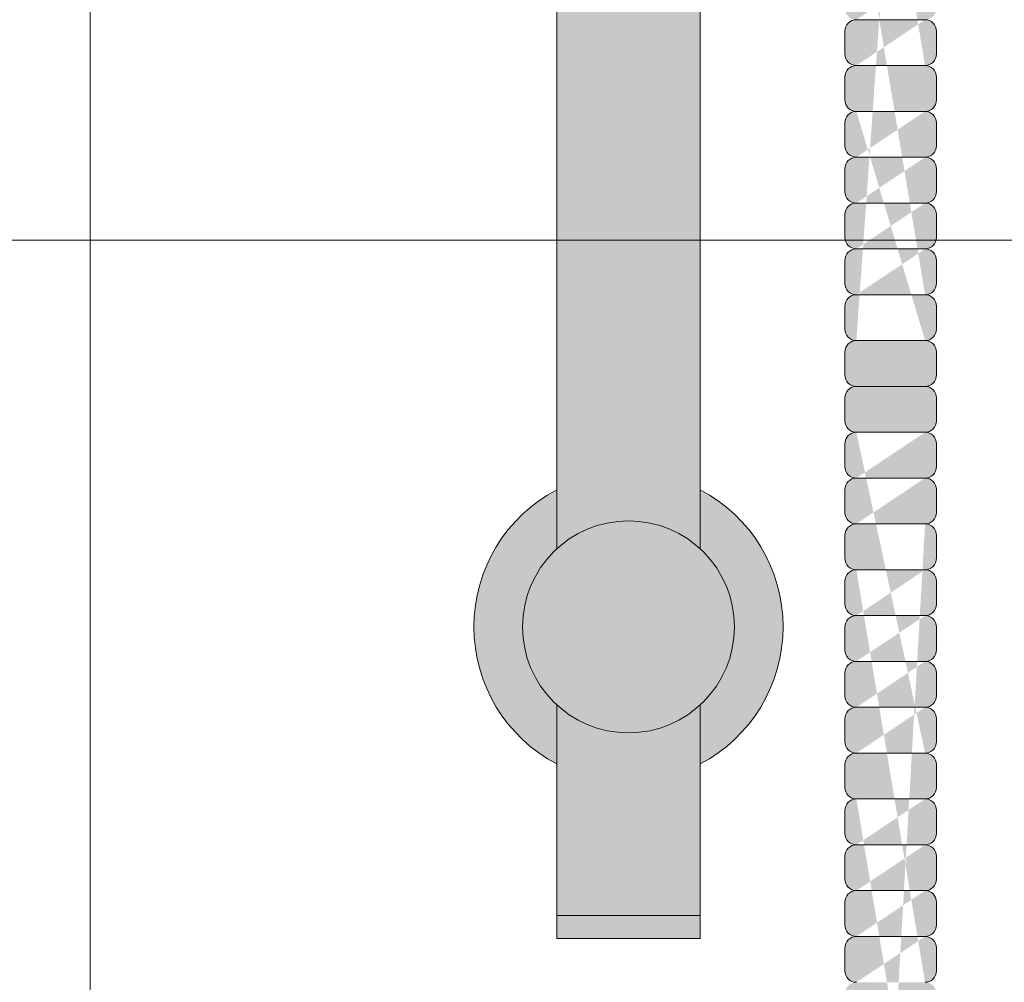
# Model space of a CAD drawing. Units: inches. Extents: x 2 to 891, y -14 to 444.
# Drawn here: x 335 to 341, y 237 to 242 of the extents above; entities that cross this region are included whole.
import ezdxf

# ---------------------------------------------------------------- set-up
doc = ezdxf.new("R2010")
doc.units = ezdxf.units.IN
doc.header["$LTSCALE"] = 0.375
doc.header["$MEASUREMENT"] = 0
doc.header["$PDMODE"] = 35
doc.header["$PDSIZE"] = -1.5
doc.layers.get('0').update_dxf_attribs({"lineweight": 13})
doc.layers.get('Defpoints').update_dxf_attribs({"lineweight": 13})
for name, color, linetype, lineweight in [('FACTORY INSTALL', 7, 'Continuous', 13), ('FILL1', 254, 'Continuous', 13), ('OBJECT', 7, 'Continuous', 13)]:
    doc.layers.add(name, color=color, linetype=linetype, lineweight=lineweight)

# ---------------------------------------------------------------- blocks, each defined once
blk = doc.blocks.new('A$C5845552B')
for p, q in [((39.68749836694207, 102.3229130665618), (39.68749836694201, 16.07291306656168)), ((12.43749836694235, 61.18116682771216), (66.93749836694167, 61.18116682771216))]:
    blk.add_line(p, q)
blk = doc.blocks.new('ASYM1001 2016 front')
at = {"layer": 'FILL1'}
h = blk.add_hatch(color=256, dxfattribs=at)
edge = h.paths.add_edge_path()
edge.add_arc((2.775557561562891e-17, 69.125), 0.578125, 227.4933576972941, 312.5066423027058, ccw=False)
edge.add_line((-0.390625, 68.69880682196919), (-0.390625, 58.05700806750172))
edge.add_arc((-2.001177001886845e-13, 58.73457199420466), 0.7821002272048914, 240.0359547234483, 299.9640452765857)
edge.add_line((0.3906250000000003, 58.05700806750195), (0.3906250000000002, 63.72502922872707))
edge.add_arc((-1.715151142973124, 62.2813905324964), 2.553112972347555, 34.43302805394451, 46.59661563726161)
edge.add_ellipse((1.430999999999813, 64.74888759047502), major_axis=(-1.760306742995226, 0), ratio=0.5683951596163439, start_angle=0, end_angle=37.75141696915102, ccw=False)
edge.add_ellipse((1.430999999999813, 64.74888759047502), major_axis=(-1.760306742995226, 0), ratio=0.5683951596163439, start_angle=142.2485830309569, end_angle=360, ccw=False)
edge.add_arc((1.431000000000267, 64.4630714562669), 1.783359383862079, 17.7618268478817, 125.6885793338208)
edge.add_line((0.3906250000000016, 65.91151563930724), (0.3906249999999993, 68.69880682196919))
h.paths.add_polyline_path([(0.3906249999999999, 69.87288112148589), (0.3906249999999999, 69.55119317803081, -0.210247121460914), (0.578125, 69.125, -0.2102471214609144), (0.3906249999999993, 68.69880682196919), (0.3906249999999996, 68.37711887851411, 0.6058783768999662)])
h.paths.add_polyline_path([(-0.578125, 69.125, 1), (0.578125, 69.125, 1)])
h.paths.add_polyline_path([(-0.390625, 69.55119317803081), (-0.390625, 69.87288112148589, 0.6058783768999656), (-0.390625, 68.37711887851411), (-0.390625, 68.69880682196919, -0.210247121460914), (-0.578125, 69.125, -0.2102471214609141)])
h.paths.add_polyline_path([(0.390625, 70.69999999999999), (-0.390625, 70.69999999999999), (-0.390625, 69.55119317803081, -0.3889454642411316), (0.3906249999999999, 69.55119317803081)])
h.paths.add_polyline_path([(0.390625, 70.82499999999999), (-0.390625, 70.82499999999999), (-0.390625, 70.69999999999999), (0.390625, 70.69999999999999)])
h.paths.add_polyline_path([(0.3906250000000002, 56.76799193249826, 0.2676129292853061), (-0.390625, 56.76799193249849), (-0.390625, 43.42619317803081, -0.3889454642411316), (0.390625, 43.42619317803081)])
h.paths.add_polyline_path([(0.8299999999999662, 58.0625000000001), (0.3999999999996326, 58.06250000000011, -0.2750705825009784), (-0.4000000000000377, 58.06250000000011), (-0.7200000000000344, 58.06250000000011), (-0.7200000000000344, 56.7625000000001), (-0.4000000000000306, 56.7625000000001, -0.2750705825009725), (0.3999999999996255, 56.7625000000001), (0.8299999999999663, 56.76250000000011)])
edge = h.paths.add_edge_path()
edge.add_line((-0.7200000000000345, 58.06250000000011), (-1.03222046550097, 58.06250000000011))
edge.add_line((-1.03222046550097, 58.06250000000011), (-1.03222046550097, 57.48372955097246))
edge.add_ellipse((-1.173110148267, 57.48372955097244), major_axis=(-0.14088968276603, 0), ratio=0.5815336899509564, start_angle=0, end_angle=180, ccw=False)
edge.add_line((-1.31399983103303, 57.48372955097244), (-1.31399983103303, 58.06250000000008))
edge.add_line((-1.31399983103303, 58.06250000000008), (-1.600000000000033, 58.06250000000009))
edge.add_line((-1.600000000000033, 58.06250000000009), (-1.600000000000034, 56.7625000000001))
edge.add_line((-1.600000000000034, 56.7625000000001), (-0.7200000000000345, 56.76250000000012))
edge.add_line((-0.7200000000000345, 56.76250000000012), (-0.7200000000000345, 58.06250000000011))
edge = h.paths.add_edge_path()
edge.add_ellipse((-1.173110148267, 58.20733312203292), major_axis=(-0.14088968276603, 0), ratio=0.5815336899509564, start_angle=0, end_angle=180, ccw=False)
edge.add_line((-1.31399983103303, 58.20733312203292), (-1.31399983103303, 57.48372955097245))
edge.add_ellipse((-1.173110148267, 57.48372955097244), major_axis=(-0.14088968276603, 0), ratio=0.5815336899509564, start_angle=0, end_angle=180)
edge.add_line((-1.03222046550097, 57.48372955097245), (-1.03222046550097, 58.20733312203292))
h.paths.add_polyline_path([(1.999999999999968, 58.06250000000011), (0.8299999999999663, 58.06250000000011), (0.8299999999999663, 56.7625000000001), (1.999999999999968, 56.7625000000001)])
h.paths.add_polyline_path([(1.74350000000004, 56.76250000000012), (1.11850000000004, 56.76250000000011), (1.11850000000004, 56.18750000000012), (1.74350000000004, 56.18750000000006)])
edge = h.paths.add_edge_path()
edge.add_ellipse((-1.173110148267, 58.20733312203292), major_axis=(-0.14088968276603, 0), ratio=0.5815336899509564, start_angle=0, end_angle=180)
edge.add_ellipse((-1.173110148267, 58.20733312203292), major_axis=(-0.14088968276603, 0), ratio=0.5815336899509564, start_angle=180, end_angle=360)
h.paths.add_polyline_path([(0.578125, 43, 1), (-0.578125, 43, 1)])
h.paths.add_polyline_path([(-0.390625, 43.42619317803081), (-0.390625, 43.7478811214859, 0.6058783768999667), (-0.390625, 42.2521188785141), (-0.390625, 42.57380682196919, -0.2102471214609137), (-0.578125, 43, -0.2102471214609137)])
h.paths.add_polyline_path([(0.390625, 43.7478811214859), (0.390625, 43.42619317803081, -0.2102471214609137), (0.578125, 43, -0.2102471214609137), (0.390625, 42.57380682196919), (0.390625, 42.2521188785141, 0.6058783768999667)])
edge = h.paths.add_edge_path()
edge.add_line((-0.390625, 41.3), (0.390625, 41.3))
edge.add_line((0.390625, 41.3), (0.390625, 42.57380682196919))
edge.add_arc((0, 43), 0.5781249999999999, 227.4933576972936, 312.5066423027064, ccw=False)
edge.add_line((-0.390625, 42.57380682196919), (-0.390625, 41.3))
h = blk.add_hatch(color=256, dxfattribs=at)
edge = h.paths.add_edge_path()
edge.add_line((1.680999999999813, 44.3739800000065), (1.680999999999813, 44.49898000000655))
edge.add_arc((1.618499999999813, 44.49898000000655), 0.0625, 0, 90)
edge.add_arc((1.618499999999813, 44.62398000000661), 0.0625, 270, 360)
edge.add_line((1.680999999999813, 44.62398000000661), (1.680999999999813, 44.74898000000667))
edge.add_arc((1.618499999999813, 44.74898000000667), 0.0625, 0, 90)
edge.add_arc((1.618499999999813, 44.87398000000672), 0.0625, 270, 360)
edge.add_line((1.680999999999813, 44.87398000000672), (1.680999999999813, 44.99898000000678))
edge.add_arc((1.618499999999813, 44.99898000000678), 0.0625, 0, 90)
edge.add_arc((1.618499999999813, 45.12398000000684), 0.0625, 270, 360)
edge.add_line((1.680999999999813, 45.12398000000684), (1.680999999999813, 45.2489800000069))
edge.add_arc((1.618499999999813, 45.2489800000069), 0.0625, 0, 90)
edge.add_arc((1.618499999999813, 45.37398000000695), 0.0625, 270, 360)
edge.add_line((1.680999999999813, 45.37398000000695), (1.680999999999813, 45.49898000000701))
edge.add_arc((1.618499999999813, 45.49898000000701), 0.0625, 0, 90)
edge.add_arc((1.618499999999813, 45.62398000000707), 0.0625, 270, 360)
edge.add_line((1.680999999999813, 45.62398000000707), (1.680999999999813, 45.74898000000712))
edge.add_arc((1.618499999999813, 45.74898000000712), 0.0625, 0, 90)
edge.add_arc((1.618499999999813, 45.87398000000718), 0.0625, 270, 360)
edge.add_line((1.680999999999813, 45.87398000000718), (1.680999999999813, 45.99898000000724))
edge.add_arc((1.618499999999813, 45.99898000000724), 0.0625, 0, 90)
edge.add_arc((1.618499999999813, 46.12398000000729), 0.0625, 270, 360)
edge.add_line((1.680999999999813, 46.12398000000729), (1.680999999999813, 46.24898000000735))
edge.add_arc((1.618499999999813, 46.24898000000735), 0.0625, 0, 90)
edge.add_arc((1.618499999999813, 46.37398000000741), 0.0625, 270, 360)
edge.add_line((1.680999999999813, 46.37398000000741), (1.680999999999813, 46.49898000000746))
edge.add_arc((1.618499999999813, 46.49898000000746), 0.0625, 0, 90)
edge.add_arc((1.618499999999813, 46.62398000000752), 0.0625, 270, 360)
edge.add_line((1.680999999999813, 46.62398000000752), (1.680999999999813, 46.74898000000758))
edge.add_arc((1.618499999999813, 46.74898000000758), 0.0625, 0, 90)
edge.add_arc((1.618499999999813, 46.87398000000763), 0.0625, 270, 360)
edge.add_line((1.680999999999813, 46.87398000000763), (1.680999999999813, 46.99898000000769))
edge.add_arc((1.618499999999813, 46.99898000000769), 0.0625, 0, 90)
edge.add_arc((1.618499999999813, 47.12398000000775), 0.0625, 270, 360)
edge.add_line((1.680999999999813, 47.12398000000775), (1.680999999999813, 47.2489800000078))
edge.add_arc((1.618499999999813, 47.2489800000078), 0.0625, 0, 90)
edge.add_arc((1.618499999999813, 47.37398000000786), 0.0625, 270, 360)
edge.add_line((1.680999999999813, 47.37398000000786), (1.680999999999813, 47.49898000000792))
edge.add_arc((1.618499999999813, 47.49898000000792), 0.0625, 0, 90)
edge.add_arc((1.618499999999813, 47.62398000000798), 0.0625, 270, 360)
edge.add_line((1.680999999999813, 47.62398000000798), (1.680999999999813, 47.74898000000803))
edge.add_arc((1.618499999999813, 47.74898000000803), 0.0625, 0, 90)
edge.add_arc((1.618499999999813, 47.87398000000809), 0.0625, 270, 360)
edge.add_line((1.680999999999813, 47.87398000000809), (1.680999999999813, 47.99898000000815))
edge.add_arc((1.618499999999813, 47.99898000000815), 0.0625, 0, 90)
edge.add_arc((1.618499999999813, 48.1239800000082), 0.0625, 270, 360)
edge.add_line((1.680999999999813, 48.1239800000082), (1.680999999999813, 48.24898000000826))
edge.add_arc((1.618499999999813, 48.24898000000826), 0.0625, 0, 90)
edge.add_arc((1.618499999999813, 48.37398000000832), 0.0625, 270, 360)
edge.add_line((1.680999999999813, 48.37398000000832), (1.680999999999813, 48.49898000000837))
edge.add_arc((1.618499999999813, 48.49898000000837), 0.0625, 0, 90)
edge.add_arc((1.618499999999813, 48.62398000000843), 0.0625, 270, 360)
edge.add_line((1.680999999999813, 48.62398000000843), (1.680999999999813, 48.74898000000849))
edge.add_arc((1.618499999999813, 48.74898000000849), 0.0625, 0, 90)
edge.add_arc((1.618499999999813, 48.87398000000854), 0.0625, 270, 360)
edge.add_line((1.680999999999813, 48.87398000000854), (1.680999999999813, 48.9989800000086))
edge.add_arc((1.618499999999813, 48.9989800000086), 0.0625, 0, 90)
edge.add_arc((1.618499999999813, 49.12398000000866), 0.0625, 270, 360)
edge.add_line((1.680999999999813, 49.12398000000866), (1.680999999999813, 49.24898000000871))
edge.add_arc((1.618499999999813, 49.24898000000871), 0.0625, 0, 90)
edge.add_arc((1.618499999999813, 49.37398000000877), 0.0625, 270, 360)
edge.add_line((1.680999999999813, 49.37398000000877), (1.680999999999813, 49.49898000000883))
edge.add_arc((1.618499999999813, 49.49898000000883), 0.0625, 0, 90)
edge.add_arc((1.618499999999813, 49.62398000000888), 0.0625, 270, 360)
edge.add_line((1.680999999999813, 49.62398000000888), (1.680999999999813, 49.74898000000894))
edge.add_arc((1.618499999999813, 49.74898000000894), 0.0625, 0, 90)
edge.add_arc((1.618499999999813, 49.873980000009), 0.0625, 270, 360)
edge.add_line((1.680999999999813, 49.873980000009), (1.680999999999813, 49.99898000000906))
edge.add_arc((1.618499999999813, 49.99898000000906), 0.0625, 0, 90)
edge.add_arc((1.618499999999813, 50.12398000000911), 0.0625, 270, 360)
edge.add_line((1.680999999999813, 50.12398000000911), (1.680999999999813, 50.24898000000917))
edge.add_arc((1.618499999999813, 50.24898000000917), 0.0625, 0, 90)
edge.add_arc((1.618499999999813, 50.37398000000923), 0.0625, 270, 360)
edge.add_line((1.680999999999813, 50.37398000000923), (1.680999999999813, 50.49898000000928))
edge.add_arc((1.618499999999813, 50.49898000000928), 0.0625, 0, 90)
edge.add_arc((1.618499999999813, 50.62398000000934), 0.0625, 270, 360)
edge.add_line((1.680999999999813, 50.62398000000934), (1.680999999999813, 50.7489800000094))
edge.add_arc((1.618499999999813, 50.7489800000094), 0.0625, 0, 90)
edge.add_arc((1.618499999999813, 50.87398000000945), 0.0625, 270, 360)
edge.add_line((1.680999999999813, 50.87398000000945), (1.680999999999813, 50.99898000000951))
edge.add_arc((1.618499999999813, 50.99898000000951), 0.0625, 0, 90)
edge.add_line((1.618499999999813, 51.06148000000951), (1.24350000000004, 51.06148000000945))
edge.add_arc((1.24350000000004, 50.99898000000945), 0.0625, 90, 180.000000000001)
edge.add_line((1.18100000000004, 50.99898000000945), (1.18100000000004, 50.87398000000945))
edge.add_arc((1.24350000000004, 50.87398000000945), 0.0625, 180.0000000000005, 270)
edge.add_arc((1.24350000000004, 50.74898000000934), 0.0625, 90, 180.000000000001)
edge.add_line((1.18100000000004, 50.74898000000934), (1.18100000000004, 50.62398000000934))
edge.add_arc((1.24350000000004, 50.62398000000934), 0.0625, 180.0000000000005, 270)
edge.add_arc((1.24350000000004, 50.49898000000923), 0.0625, 90, 180.000000000001)
edge.add_line((1.18100000000004, 50.49898000000923), (1.18100000000004, 50.37398000000923))
edge.add_arc((1.24350000000004, 50.37398000000923), 0.0625, 180.0000000000005, 270)
edge.add_arc((1.24350000000004, 50.24898000000911), 0.0625, 90, 180.000000000001)
edge.add_line((1.18100000000004, 50.24898000000911), (1.18100000000004, 50.12398000000911))
edge.add_arc((1.24350000000004, 50.12398000000911), 0.0625, 180.0000000000005, 270)
edge.add_arc((1.24350000000004, 49.998980000009), 0.0625, 90, 180.000000000001)
edge.add_line((1.18100000000004, 49.998980000009), (1.18100000000004, 49.873980000009))
edge.add_arc((1.24350000000004, 49.873980000009), 0.0625, 180.0000000000005, 270)
edge.add_arc((1.24350000000004, 49.74898000000888), 0.0625, 90, 180.000000000001)
edge.add_line((1.18100000000004, 49.74898000000888), (1.18100000000004, 49.62398000000888))
edge.add_arc((1.24350000000004, 49.62398000000888), 0.0625, 180.0000000000005, 270)
edge.add_arc((1.24350000000004, 49.49898000000877), 0.0625, 90, 180.000000000001)
edge.add_line((1.18100000000004, 49.49898000000877), (1.18100000000004, 49.37398000000877))
edge.add_arc((1.24350000000004, 49.37398000000877), 0.0625, 180.0000000000005, 270)
edge.add_arc((1.24350000000004, 49.24898000000866), 0.0625, 90, 180.000000000001)
edge.add_line((1.18100000000004, 49.24898000000866), (1.18100000000004, 49.12398000000866))
edge.add_arc((1.24350000000004, 49.12398000000866), 0.0625, 180.0000000000005, 270)
edge.add_arc((1.24350000000004, 48.99898000000854), 0.0625, 90, 180.000000000001)
edge.add_line((1.18100000000004, 48.99898000000854), (1.18100000000004, 48.87398000000854))
edge.add_arc((1.24350000000004, 48.87398000000854), 0.0625, 180.0000000000005, 270)
edge.add_arc((1.24350000000004, 48.74898000000843), 0.0625, 90, 180.000000000001)
edge.add_line((1.18100000000004, 48.74898000000843), (1.18100000000004, 48.62398000000843))
edge.add_arc((1.24350000000004, 48.62398000000843), 0.0625, 180.0000000000005, 270)
edge.add_arc((1.24350000000004, 48.49898000000832), 0.0625, 90, 180.000000000001)
edge.add_line((1.18100000000004, 48.49898000000832), (1.18100000000004, 48.37398000000832))
edge.add_arc((1.24350000000004, 48.37398000000832), 0.0625, 180.0000000000005, 270)
edge.add_arc((1.24350000000004, 48.2489800000082), 0.0625, 90, 180.000000000001)
edge.add_line((1.18100000000004, 48.2489800000082), (1.18100000000004, 48.1239800000082))
edge.add_arc((1.24350000000004, 48.1239800000082), 0.0625, 180.0000000000005, 270)
edge.add_arc((1.24350000000004, 47.99898000000809), 0.0625, 90, 180.000000000001)
edge.add_line((1.18100000000004, 47.99898000000809), (1.18100000000004, 47.87398000000809))
edge.add_arc((1.24350000000004, 47.87398000000809), 0.0625, 180.0000000000005, 270)
edge.add_arc((1.24350000000004, 47.74898000000798), 0.0625, 90, 180.000000000001)
edge.add_line((1.18100000000004, 47.74898000000798), (1.18100000000004, 47.62398000000798))
edge.add_arc((1.24350000000004, 47.62398000000798), 0.0625, 180.0000000000005, 270)
edge.add_arc((1.24350000000004, 47.49898000000786), 0.0625, 90, 180.000000000001)
edge.add_line((1.18100000000004, 47.49898000000786), (1.18100000000004, 47.37398000000786))
edge.add_arc((1.24350000000004, 47.37398000000786), 0.0625, 180.0000000000005, 270)
edge.add_arc((1.24350000000004, 47.24898000000775), 0.0625, 90, 180.000000000001)
edge.add_line((1.18100000000004, 47.24898000000775), (1.18100000000004, 47.12398000000775))
edge.add_arc((1.24350000000004, 47.12398000000775), 0.0625, 180.0000000000005, 270)
edge.add_arc((1.24350000000004, 46.99898000000763), 0.0625, 90, 180.000000000001)
edge.add_line((1.18100000000004, 46.99898000000763), (1.18100000000004, 46.87398000000763))
edge.add_arc((1.24350000000004, 46.87398000000763), 0.0625, 180.0000000000005, 270)
edge.add_arc((1.24350000000004, 46.74898000000752), 0.0625, 90, 180.000000000001)
edge.add_line((1.18100000000004, 46.74898000000752), (1.18100000000004, 46.62398000000752))
edge.add_arc((1.24350000000004, 46.62398000000752), 0.0625, 180.0000000000005, 270)
edge.add_arc((1.24350000000004, 46.49898000000741), 0.0625, 90, 180.000000000001)
edge.add_line((1.18100000000004, 46.49898000000741), (1.18100000000004, 46.37398000000741))
edge.add_arc((1.24350000000004, 46.37398000000741), 0.0625, 180.0000000000005, 270)
edge.add_arc((1.24350000000004, 46.24898000000729), 0.0625, 90, 180.000000000001)
edge.add_line((1.18100000000004, 46.24898000000729), (1.18100000000004, 46.12398000000729))
edge.add_arc((1.24350000000004, 46.12398000000729), 0.0625, 180.0000000000005, 270)
edge.add_arc((1.24350000000004, 45.99898000000718), 0.0625, 90, 180.000000000001)
edge.add_line((1.18100000000004, 45.99898000000718), (1.18100000000004, 45.87398000000718))
edge.add_arc((1.24350000000004, 45.87398000000718), 0.0625, 180.0000000000005, 270)
edge.add_arc((1.24350000000004, 45.74898000000707), 0.0625, 90, 180.000000000001)
edge.add_line((1.18100000000004, 45.74898000000707), (1.18100000000004, 45.62398000000707))
edge.add_arc((1.24350000000004, 45.62398000000707), 0.0625, 180.0000000000005, 270)
edge.add_arc((1.24350000000004, 45.49898000000695), 0.0625, 90, 180.000000000001)
edge.add_line((1.18100000000004, 45.49898000000695), (1.18100000000004, 45.37398000000695))
edge.add_arc((1.24350000000004, 45.37398000000695), 0.0625, 180.0000000000005, 270)
edge.add_arc((1.24350000000004, 45.24898000000684), 0.0625, 90, 180.000000000001)
edge.add_line((1.18100000000004, 45.24898000000684), (1.18100000000004, 45.12398000000684))
edge.add_arc((1.24350000000004, 45.12398000000684), 0.0625, 180.0000000000005, 270)
edge.add_arc((1.24350000000004, 44.99898000000672), 0.0625, 90, 180.000000000001)
edge.add_line((1.18100000000004, 44.99898000000672), (1.18100000000004, 44.87398000000672))
edge.add_arc((1.24350000000004, 44.87398000000672), 0.0625, 180.0000000000005, 270)
edge.add_arc((1.24350000000004, 44.74898000000661), 0.0625, 90, 180.000000000001)
edge.add_line((1.18100000000004, 44.74898000000661), (1.18100000000004, 44.62398000000661))
edge.add_arc((1.24350000000004, 44.62398000000661), 0.0625, 180.0000000000005, 270)
edge.add_arc((1.24350000000004, 44.4989800000065), 0.0625, 90, 180.000000000001)
edge.add_line((1.18100000000004, 44.4989800000065), (1.18100000000004, 44.3739800000065))
edge.add_arc((1.24350000000004, 44.3739800000065), 0.0625, 180.0000000000005, 270)
edge.add_line((1.24350000000004, 44.31148000000638), (1.618499999999813, 44.31148000000644))
edge.add_arc((1.618499999999813, 44.3739800000065), 0.0625, 270, 360)
edge = h.paths.add_edge_path(flags=16)
edge.add_line((1.24350000000004, 44.5614800000065), (1.618499999999813, 44.56148000000655))
edge.add_line((1.24350000000004, 45.81148000000707), (1.618499999999813, 45.81148000000712))
edge.add_line((1.24350000000004, 45.56148000000695), (1.618499999999813, 45.56148000000701))
edge.add_line((1.24350000000004, 45.31148000000684), (1.618499999999813, 45.3114800000069))
edge.add_line((1.24350000000004, 45.06148000000672), (1.618499999999813, 45.06148000000678))
edge.add_line((1.24350000000004, 44.81148000000661), (1.618499999999813, 44.81148000000667))
edge.add_line((1.24350000000004, 47.06148000000763), (1.618499999999813, 47.06148000000769))
edge.add_line((1.24350000000004, 46.81148000000752), (1.618499999999813, 46.81148000000758))
edge.add_line((1.24350000000004, 46.56148000000741), (1.618499999999813, 46.56148000000746))
edge.add_line((1.24350000000004, 46.31148000000729), (1.618499999999813, 46.31148000000735))
edge.add_line((1.24350000000004, 46.06148000000718), (1.618499999999813, 46.06148000000724))
edge.add_line((1.24350000000004, 48.3114800000082), (1.618499999999813, 48.31148000000826))
edge.add_line((1.24350000000004, 48.06148000000809), (1.618499999999813, 48.06148000000815))
edge.add_line((1.24350000000004, 47.81148000000798), (1.618499999999813, 47.81148000000803))
edge.add_line((1.24350000000004, 47.56148000000786), (1.618499999999813, 47.56148000000792))
edge.add_line((1.24350000000004, 47.31148000000775), (1.618499999999813, 47.3114800000078))
edge.add_line((1.24350000000004, 49.56148000000877), (1.618499999999813, 49.56148000000883))
edge.add_line((1.24350000000004, 49.31148000000866), (1.618499999999813, 49.31148000000871))
edge.add_line((1.24350000000004, 49.06148000000854), (1.618499999999813, 49.0614800000086))
edge.add_line((1.24350000000004, 48.81148000000843), (1.618499999999813, 48.81148000000849))
edge.add_line((1.24350000000004, 48.56148000000832), (1.618499999999813, 48.56148000000837))
edge.add_line((1.24350000000004, 50.81148000000934), (1.618499999999813, 50.8114800000094))
edge.add_line((1.24350000000004, 50.56148000000923), (1.618499999999813, 50.56148000000928))
edge.add_line((1.24350000000004, 50.31148000000911), (1.618499999999813, 50.31148000000917))
edge.add_line((1.24350000000004, 50.061480000009), (1.618499999999813, 50.06148000000906))
edge.add_line((1.24350000000004, 49.81148000000888), (1.618499999999813, 49.81148000000894))
h = blk.add_hatch(color=256, dxfattribs=at)
edge = h.paths.add_edge_path()
edge.add_line((1.24350000000004, 35.81148000000252), (1.618499999999813, 35.81148000000258))
edge.add_arc((1.618499999999813, 35.87398000000263), 0.0625, 270, 360)
edge.add_line((1.680999999999813, 35.87398000000263), (1.680999999999813, 35.99898000000269))
edge.add_arc((1.618499999999813, 35.99898000000269), 0.0625, 0, 90)
edge.add_arc((1.618499999999813, 36.12398000000275), 0.0625, 270, 360)
edge.add_line((1.680999999999813, 36.12398000000275), (1.680999999999813, 36.2489800000028))
edge.add_arc((1.618499999999813, 36.2489800000028), 0.0625, 0, 90)
edge.add_arc((1.618499999999813, 36.37398000000286), 0.0625, 270, 360)
edge.add_line((1.680999999999813, 36.37398000000286), (1.680999999999813, 36.49898000000292))
edge.add_arc((1.618499999999813, 36.49898000000292), 0.0625, 0, 90)
edge.add_arc((1.618499999999813, 36.62398000000297), 0.0625, 270, 360)
edge.add_line((1.680999999999813, 36.62398000000297), (1.680999999999813, 36.74898000000303))
edge.add_arc((1.618499999999813, 36.74898000000303), 0.0625, 0, 90)
edge.add_arc((1.618499999999813, 36.87398000000309), 0.0625, 270, 360)
edge.add_line((1.680999999999813, 36.87398000000309), (1.680999999999813, 36.99898000000314))
edge.add_arc((1.618499999999813, 36.99898000000314), 0.0625, 0, 90)
edge.add_arc((1.618499999999813, 37.1239800000032), 0.0625, 270, 360)
edge.add_line((1.680999999999813, 37.1239800000032), (1.680999999999813, 37.24898000000326))
edge.add_arc((1.618499999999813, 37.24898000000326), 0.0625, 0, 90)
edge.add_arc((1.618499999999813, 37.37398000000331), 0.0625, 270, 360)
edge.add_line((1.680999999999813, 37.37398000000331), (1.680999999999813, 37.49898000000337))
edge.add_arc((1.618499999999813, 37.49898000000337), 0.0625, 0, 90)
edge.add_arc((1.618499999999813, 37.62398000000343), 0.0625, 270, 360)
edge.add_line((1.680999999999813, 37.62398000000343), (1.680999999999813, 37.74898000000348))
edge.add_arc((1.618499999999813, 37.74898000000348), 0.0625, 0, 90)
edge.add_arc((1.618499999999813, 37.87398000000354), 0.0625, 270, 360)
edge.add_line((1.680999999999813, 37.87398000000354), (1.680999999999813, 37.9989800000036))
edge.add_arc((1.618499999999813, 37.9989800000036), 0.0625, 0, 90)
edge.add_arc((1.618499999999813, 38.12398000000366), 0.0625, 270, 360)
edge.add_line((1.680999999999813, 38.12398000000366), (1.680999999999813, 38.24898000000371))
edge.add_arc((1.618499999999813, 38.24898000000371), 0.0625, 0, 90)
edge.add_arc((1.618499999999813, 38.37398000000377), 0.0625, 270, 360)
edge.add_line((1.680999999999813, 38.37398000000377), (1.680999999999813, 38.49898000000383))
edge.add_arc((1.618499999999813, 38.49898000000383), 0.0625, 0, 90)
edge.add_arc((1.618499999999813, 38.62398000000388), 0.0625, 270, 360)
edge.add_line((1.680999999999813, 38.62398000000388), (1.680999999999813, 38.74898000000394))
edge.add_arc((1.618499999999813, 38.74898000000394), 0.0625, 0, 90)
edge.add_arc((1.618499999999813, 38.873980000004), 0.0625, 270, 360)
edge.add_line((1.680999999999813, 38.873980000004), (1.680999999999813, 38.99898000000405))
edge.add_arc((1.618499999999813, 38.99898000000405), 0.0625, 0, 90)
edge.add_arc((1.618499999999813, 39.12398000000411), 0.0625, 270, 360)
edge.add_line((1.680999999999813, 39.12398000000411), (1.680999999999813, 39.24898000000417))
edge.add_arc((1.618499999999813, 39.24898000000417), 0.0625, 0, 90)
edge.add_arc((1.618499999999813, 39.37398000000422), 0.0625, 270, 360)
edge.add_line((1.680999999999813, 39.37398000000422), (1.680999999999813, 39.49898000000428))
edge.add_arc((1.618499999999813, 39.49898000000428), 0.0625, 0, 90)
edge.add_arc((1.618499999999813, 39.62398000000434), 0.0625, 270, 360)
edge.add_line((1.680999999999813, 39.62398000000434), (1.680999999999813, 39.74898000000439))
edge.add_arc((1.618499999999813, 39.74898000000439), 0.0625, 0, 90)
edge.add_arc((1.618499999999813, 39.87398000000445), 0.0625, 270, 360)
edge.add_line((1.680999999999813, 39.87398000000445), (1.680999999999813, 39.99898000000451))
edge.add_arc((1.618499999999813, 39.99898000000451), 0.0625, 0, 90)
edge.add_arc((1.618499999999813, 40.12398000000456), 0.0625, 270, 360)
edge.add_line((1.680999999999813, 40.12398000000456), (1.680999999999813, 40.24898000000462))
edge.add_arc((1.618499999999813, 40.24898000000462), 0.0625, 0, 90)
edge.add_arc((1.618499999999813, 40.37398000000468), 0.0625, 270, 360)
edge.add_line((1.680999999999813, 40.37398000000468), (1.680999999999813, 40.49898000000474))
edge.add_arc((1.618499999999813, 40.49898000000474), 0.0625, 0, 90)
edge.add_arc((1.618499999999813, 40.62398000000479), 0.0625, 270, 360)
edge.add_line((1.680999999999813, 40.62398000000479), (1.680999999999813, 40.74898000000485))
edge.add_arc((1.618499999999813, 40.74898000000485), 0.0625, 0, 90)
edge.add_arc((1.618499999999813, 40.87398000000491), 0.0625, 270, 360)
edge.add_line((1.680999999999813, 40.87398000000491), (1.680999999999813, 40.99898000000496))
edge.add_arc((1.618499999999813, 40.99898000000496), 0.0625, 0, 90)
edge.add_arc((1.618499999999813, 41.12398000000502), 0.0625, 270, 360)
edge.add_line((1.680999999999813, 41.12398000000502), (1.680999999999813, 41.24898000000508))
edge.add_arc((1.618499999999813, 41.24898000000508), 0.0625, 0, 90)
edge.add_arc((1.618499999999813, 41.37398000000513), 0.0625, 270, 360)
edge.add_line((1.680999999999813, 41.37398000000513), (1.680999999999813, 41.49898000000519))
edge.add_arc((1.618499999999813, 41.49898000000519), 0.0625, 0, 90)
edge.add_arc((1.618499999999813, 41.62398000000525), 0.0625, 270, 360)
edge.add_line((1.680999999999813, 41.62398000000525), (1.680999999999813, 41.7489800000053))
edge.add_arc((1.618499999999813, 41.7489800000053), 0.0625, 0, 90)
edge.add_arc((1.618499999999813, 41.87398000000536), 0.0625, 270, 360)
edge.add_line((1.680999999999813, 41.87398000000536), (1.680999999999813, 41.99898000000542))
edge.add_arc((1.618499999999813, 41.99898000000542), 0.0625, 0, 90)
edge.add_arc((1.618499999999813, 42.12398000000547), 0.0625, 270, 360)
edge.add_line((1.680999999999813, 42.12398000000547), (1.680999999999813, 42.24898000000553))
edge.add_arc((1.618499999999813, 42.24898000000553), 0.0625, 0, 90)
edge.add_arc((1.618499999999813, 42.37398000000559), 0.0625, 270, 360)
edge.add_line((1.680999999999813, 42.37398000000559), (1.680999999999813, 42.49898000000564))
edge.add_arc((1.618499999999813, 42.49898000000564), 0.0625, 0, 90)
edge.add_arc((1.618499999999813, 42.6239800000057), 0.0625, 270, 360)
edge.add_line((1.680999999999813, 42.6239800000057), (1.680999999999813, 42.74898000000576))
edge.add_arc((1.618499999999813, 42.74898000000576), 0.0625, 0, 90)
edge.add_arc((1.618499999999813, 42.87398000000582), 0.0625, 270, 360)
edge.add_line((1.680999999999813, 42.87398000000582), (1.680999999999813, 42.99898000000587))
edge.add_arc((1.618499999999813, 42.99898000000587), 0.0625, 0, 90)
edge.add_arc((1.618499999999813, 43.12398000000593), 0.0625, 270, 360)
edge.add_line((1.680999999999813, 43.12398000000593), (1.680999999999813, 43.24898000000599))
edge.add_arc((1.618499999999813, 43.24898000000599), 0.0625, 0, 90)
edge.add_arc((1.618499999999813, 43.37398000000604), 0.0625, 270, 360)
edge.add_line((1.680999999999813, 43.37398000000604), (1.680999999999813, 43.4989800000061))
edge.add_arc((1.618499999999813, 43.4989800000061), 0.0625, 0, 90)
edge.add_arc((1.618499999999813, 43.62398000000616), 0.0625, 270, 360)
edge.add_line((1.680999999999813, 43.62398000000616), (1.680999999999813, 43.74898000000621))
edge.add_arc((1.618499999999813, 43.74898000000621), 0.0625, 0, 90)
edge.add_arc((1.618499999999813, 43.87398000000627), 0.0625, 270, 360)
edge.add_line((1.680999999999813, 43.87398000000627), (1.680999999999813, 43.99898000000633))
edge.add_arc((1.618499999999813, 43.99898000000633), 0.0625, 0, 90)
edge.add_arc((1.618499999999813, 44.12398000000638), 0.0625, 270, 360)
edge.add_line((1.680999999999813, 44.12398000000638), (1.680999999999813, 44.24898000000644))
edge.add_arc((1.618499999999813, 44.24898000000644), 0.0625, 0, 90)
edge.add_line((1.618499999999813, 44.31148000000644), (1.24350000000004, 44.31148000000638))
edge.add_arc((1.24350000000004, 44.24898000000638), 0.0625, 90, 180.000000000001)
edge.add_line((1.18100000000004, 44.24898000000638), (1.18100000000004, 44.12398000000638))
edge.add_arc((1.24350000000004, 44.12398000000638), 0.0625, 180.0000000000005, 270)
edge.add_arc((1.24350000000004, 43.99898000000627), 0.0625, 90, 180.000000000001)
edge.add_line((1.18100000000004, 43.99898000000627), (1.18100000000004, 43.87398000000627))
edge.add_arc((1.24350000000004, 43.87398000000627), 0.0625, 180.0000000000005, 270)
edge.add_arc((1.24350000000004, 43.74898000000616), 0.0625, 90, 180.000000000001)
edge.add_line((1.18100000000004, 43.74898000000616), (1.18100000000004, 43.62398000000616))
edge.add_arc((1.24350000000004, 43.62398000000616), 0.0625, 180.0000000000005, 270)
edge.add_arc((1.24350000000004, 43.49898000000604), 0.0625, 90, 180.000000000001)
edge.add_line((1.18100000000004, 43.49898000000604), (1.18100000000004, 43.37398000000604))
edge.add_arc((1.24350000000004, 43.37398000000604), 0.0625, 180.0000000000005, 270)
edge.add_arc((1.24350000000004, 43.24898000000593), 0.0625, 90, 180.000000000001)
edge.add_line((1.18100000000004, 43.24898000000593), (1.18100000000004, 43.12398000000593))
edge.add_arc((1.24350000000004, 43.12398000000593), 0.0625, 180.0000000000005, 270)
edge.add_arc((1.24350000000004, 42.99898000000582), 0.0625, 90, 180.000000000001)
edge.add_line((1.18100000000004, 42.99898000000582), (1.18100000000004, 42.87398000000582))
edge.add_arc((1.24350000000004, 42.87398000000582), 0.0625, 180.0000000000005, 270)
edge.add_arc((1.24350000000004, 42.7489800000057), 0.0625, 90, 180.000000000001)
edge.add_line((1.18100000000004, 42.7489800000057), (1.18100000000004, 42.6239800000057))
edge.add_arc((1.24350000000004, 42.6239800000057), 0.0625, 180.0000000000005, 270)
edge.add_arc((1.24350000000004, 42.49898000000559), 0.0625, 90, 180.000000000001)
edge.add_line((1.18100000000004, 42.49898000000559), (1.18100000000004, 42.37398000000559))
edge.add_arc((1.24350000000004, 42.37398000000559), 0.0625, 180.0000000000005, 270)
edge.add_arc((1.24350000000004, 42.24898000000547), 0.0625, 90, 180.000000000001)
edge.add_line((1.18100000000004, 42.24898000000547), (1.18100000000004, 42.12398000000547))
edge.add_arc((1.24350000000004, 42.12398000000547), 0.0625, 180.0000000000005, 270)
edge.add_arc((1.24350000000004, 41.99898000000536), 0.0625, 90, 180.000000000001)
edge.add_line((1.18100000000004, 41.99898000000536), (1.18100000000004, 41.87398000000536))
edge.add_arc((1.24350000000004, 41.87398000000536), 0.0625, 180.0000000000005, 270)
edge.add_arc((1.24350000000004, 41.74898000000525), 0.0625, 90, 180.000000000001)
edge.add_line((1.18100000000004, 41.74898000000525), (1.18100000000004, 41.62398000000525))
edge.add_arc((1.24350000000004, 41.62398000000525), 0.0625, 180.0000000000005, 270)
edge.add_arc((1.24350000000004, 41.49898000000513), 0.0625, 90, 180.000000000001)
edge.add_line((1.18100000000004, 41.49898000000513), (1.18100000000004, 41.37398000000513))
edge.add_arc((1.24350000000004, 41.37398000000513), 0.0625, 180.0000000000005, 270)
edge.add_arc((1.24350000000004, 41.24898000000502), 0.0625, 90, 180.000000000001)
edge.add_line((1.18100000000004, 41.24898000000502), (1.18100000000004, 41.12398000000502))
edge.add_arc((1.24350000000004, 41.12398000000502), 0.0625, 180.0000000000005, 270)
edge.add_arc((1.24350000000004, 40.99898000000491), 0.0625, 90, 180.000000000001)
edge.add_line((1.18100000000004, 40.99898000000491), (1.18100000000004, 40.87398000000491))
edge.add_arc((1.24350000000004, 40.87398000000491), 0.0625, 180.0000000000005, 270)
edge.add_arc((1.24350000000004, 40.74898000000479), 0.0625, 90, 180.000000000001)
edge.add_line((1.18100000000004, 40.74898000000479), (1.18100000000004, 40.62398000000479))
edge.add_arc((1.24350000000004, 40.62398000000479), 0.0625, 180.0000000000005, 270)
edge.add_arc((1.24350000000004, 40.49898000000468), 0.0625, 90, 180.000000000001)
edge.add_line((1.18100000000004, 40.49898000000468), (1.18100000000004, 40.37398000000468))
edge.add_arc((1.24350000000004, 40.37398000000468), 0.0625, 180.0000000000005, 270)
edge.add_arc((1.24350000000004, 40.24898000000456), 0.0625, 90, 180.000000000001)
edge.add_line((1.18100000000004, 40.24898000000456), (1.18100000000004, 40.12398000000456))
edge.add_arc((1.24350000000004, 40.12398000000456), 0.0625, 180.0000000000005, 270)
edge.add_arc((1.24350000000004, 39.99898000000445), 0.0625, 90, 180.000000000001)
edge.add_line((1.18100000000004, 39.99898000000445), (1.18100000000004, 39.87398000000445))
edge.add_arc((1.24350000000004, 39.87398000000445), 0.0625, 180.0000000000005, 270)
edge.add_arc((1.24350000000004, 39.74898000000434), 0.0625, 90, 180.000000000001)
edge.add_line((1.18100000000004, 39.74898000000434), (1.18100000000004, 39.62398000000434))
edge.add_arc((1.24350000000004, 39.62398000000434), 0.0625, 180.0000000000005, 270)
edge.add_arc((1.24350000000004, 39.49898000000422), 0.0625, 90, 180.000000000001)
edge.add_line((1.18100000000004, 39.49898000000422), (1.18100000000004, 39.37398000000422))
edge.add_arc((1.24350000000004, 39.37398000000422), 0.0625, 180.0000000000005, 270)
edge.add_arc((1.24350000000004, 39.24898000000411), 0.0625, 90, 180.000000000001)
edge.add_line((1.18100000000004, 39.24898000000411), (1.18100000000004, 39.12398000000411))
edge.add_arc((1.24350000000004, 39.12398000000411), 0.0625, 180.0000000000005, 270)
edge.add_arc((1.24350000000004, 38.998980000004), 0.0625, 90, 180.000000000001)
edge.add_line((1.18100000000004, 38.998980000004), (1.18100000000004, 38.873980000004))
edge.add_arc((1.24350000000004, 38.873980000004), 0.0625, 180.0000000000005, 270)
edge.add_arc((1.24350000000004, 38.74898000000388), 0.0625, 90, 180.000000000001)
edge.add_line((1.18100000000004, 38.74898000000388), (1.18100000000004, 38.62398000000388))
edge.add_arc((1.24350000000004, 38.62398000000388), 0.0625, 180.0000000000005, 270)
edge.add_arc((1.24350000000004, 38.49898000000377), 0.0625, 90, 180.000000000001)
edge.add_line((1.18100000000004, 38.49898000000377), (1.18100000000004, 38.37398000000377))
edge.add_arc((1.24350000000004, 38.37398000000377), 0.0625, 180.0000000000005, 270)
edge.add_arc((1.24350000000004, 38.24898000000366), 0.0625, 90, 180.000000000001)
edge.add_line((1.18100000000004, 38.24898000000366), (1.18100000000004, 38.12398000000366))
edge.add_arc((1.24350000000004, 38.12398000000366), 0.0625, 180.0000000000005, 270)
edge.add_arc((1.24350000000004, 37.99898000000354), 0.0625, 90, 180.000000000001)
edge.add_line((1.18100000000004, 37.99898000000354), (1.18100000000004, 37.87398000000354))
edge.add_arc((1.24350000000004, 37.87398000000354), 0.0625, 180.0000000000005, 270)
edge.add_arc((1.24350000000004, 37.74898000000343), 0.0625, 90, 180.000000000001)
edge.add_line((1.18100000000004, 37.74898000000343), (1.18100000000004, 37.62398000000343))
edge.add_arc((1.24350000000004, 37.62398000000343), 0.0625, 180.0000000000005, 270)
edge.add_arc((1.24350000000004, 37.49898000000331), 0.0625, 90, 180.000000000001)
edge.add_line((1.18100000000004, 37.49898000000331), (1.18100000000004, 37.37398000000331))
edge.add_arc((1.24350000000004, 37.37398000000331), 0.0625, 180.0000000000005, 270)
edge.add_arc((1.24350000000004, 37.2489800000032), 0.0625, 90, 180.000000000001)
edge.add_line((1.18100000000004, 37.2489800000032), (1.18100000000004, 37.1239800000032))
edge.add_arc((1.24350000000004, 37.1239800000032), 0.0625, 180.0000000000005, 270)
edge.add_arc((1.24350000000004, 36.99898000000309), 0.0625, 90, 180.000000000001)
edge.add_line((1.18100000000004, 36.99898000000309), (1.18100000000004, 36.87398000000309))
edge.add_arc((1.24350000000004, 36.87398000000309), 0.0625, 180.0000000000005, 270)
edge.add_arc((1.24350000000004, 36.74898000000297), 0.0625, 90, 180.000000000001)
edge.add_line((1.18100000000004, 36.74898000000297), (1.18100000000004, 36.62398000000297))
edge.add_arc((1.24350000000004, 36.62398000000297), 0.0625, 180.0000000000005, 270)
edge.add_arc((1.24350000000004, 36.49898000000286), 0.0625, 90, 180.000000000001)
edge.add_line((1.18100000000004, 36.49898000000286), (1.18100000000004, 36.37398000000286))
edge.add_arc((1.24350000000004, 36.37398000000286), 0.0625, 180.0000000000005, 270)
edge.add_arc((1.24350000000004, 36.24898000000275), 0.0625, 90, 180.000000000001)
edge.add_line((1.18100000000004, 36.24898000000275), (1.18100000000004, 36.12398000000275))
edge.add_arc((1.24350000000004, 36.12398000000275), 0.0625, 180.0000000000005, 270)
edge.add_arc((1.24350000000004, 35.99898000000263), 0.0625, 90, 180.000000000001)
edge.add_line((1.18100000000004, 35.99898000000263), (1.18100000000004, 35.87398000000263))
edge.add_arc((1.24350000000004, 35.87398000000263), 0.0625, 180.0000000000005, 270)
edge = h.paths.add_edge_path(flags=16)
edge.add_line((1.24350000000004, 37.06148000000309), (1.618499999999813, 37.06148000000314))
edge.add_line((1.24350000000004, 36.81148000000297), (1.618499999999813, 36.81148000000303))
edge.add_line((1.24350000000004, 36.56148000000286), (1.618499999999813, 36.56148000000292))
edge.add_line((1.24350000000004, 36.31148000000275), (1.618499999999813, 36.3114800000028))
edge.add_line((1.24350000000004, 36.06148000000263), (1.618499999999813, 36.06148000000269))
edge.add_line((1.24350000000004, 38.31148000000366), (1.618499999999813, 38.31148000000371))
edge.add_line((1.24350000000004, 38.06148000000354), (1.618499999999813, 38.0614800000036))
edge.add_line((1.24350000000004, 37.81148000000343), (1.618499999999813, 37.81148000000348))
edge.add_line((1.24350000000004, 37.56148000000331), (1.618499999999813, 37.56148000000337))
edge.add_line((1.24350000000004, 37.3114800000032), (1.618499999999813, 37.31148000000326))
edge.add_line((1.24350000000004, 39.56148000000422), (1.618499999999813, 39.56148000000428))
edge.add_line((1.24350000000004, 39.31148000000411), (1.618499999999813, 39.31148000000417))
edge.add_line((1.24350000000004, 39.061480000004), (1.618499999999813, 39.06148000000405))
edge.add_line((1.24350000000004, 38.81148000000388), (1.618499999999813, 38.81148000000394))
edge.add_line((1.24350000000004, 38.56148000000377), (1.618499999999813, 38.56148000000383))
edge.add_line((1.24350000000004, 40.81148000000479), (1.618499999999813, 40.81148000000485))
edge.add_line((1.24350000000004, 40.56148000000468), (1.618499999999813, 40.56148000000474))
edge.add_line((1.24350000000004, 40.31148000000456), (1.618499999999813, 40.31148000000462))
edge.add_line((1.24350000000004, 40.06148000000445), (1.618499999999813, 40.06148000000451))
edge.add_line((1.24350000000004, 39.81148000000434), (1.618499999999813, 39.81148000000439))
edge.add_line((1.24350000000004, 42.06148000000536), (1.618499999999813, 42.06148000000542))
edge.add_line((1.24350000000004, 41.81148000000525), (1.618499999999813, 41.8114800000053))
edge.add_line((1.24350000000004, 41.56148000000513), (1.618499999999813, 41.56148000000519))
edge.add_line((1.24350000000004, 41.31148000000502), (1.618499999999813, 41.31148000000508))
edge.add_line((1.24350000000004, 41.06148000000491), (1.618499999999813, 41.06148000000496))
edge.add_line((1.24350000000004, 43.31148000000593), (1.618499999999813, 43.31148000000599))
edge.add_line((1.24350000000004, 43.06148000000582), (1.618499999999813, 43.06148000000587))
edge.add_line((1.24350000000004, 42.8114800000057), (1.618499999999813, 42.81148000000576))
edge.add_line((1.24350000000004, 42.56148000000559), (1.618499999999813, 42.56148000000564))
edge.add_line((1.24350000000004, 42.31148000000547), (1.618499999999813, 42.31148000000553))
edge.add_line((1.24350000000004, 44.06148000000627), (1.618499999999813, 44.06148000000633))
edge.add_line((1.24350000000004, 43.81148000000616), (1.618499999999813, 43.81148000000621))
edge.add_line((1.24350000000004, 43.56148000000604), (1.618499999999813, 43.5614800000061))
at = {"layer": 'Defpoints'}
blk.add_point((0, 43), dxfattribs=at)
at = {"layer": 'OBJECT'}
for p, q in [((-0.390625, 56.76799193249849), (-0.390625, 43.42619317803081)), ((0.3906250000000003, 56.76799193249825), (0.390625, 43.42619317803081)), ((1.24350000000004, 46.31148000000729), (1.618499999999813, 46.31148000000735)), ((1.18100000000004, 46.12398000000729), (1.18100000000004, 46.24898000000729)), ((1.680999999999813, 46.12398000000729), (1.680999999999813, 46.24898000000735)), ((1.24350000000004, 46.06148000000718), (1.618499999999813, 46.06148000000724)), ((1.18100000000004, 45.87398000000718), (1.18100000000004, 45.99898000000718)), ((1.680999999999813, 45.87398000000718), (1.680999999999813, 45.99898000000724)), ((1.24350000000004, 45.81148000000707), (1.618499999999813, 45.81148000000712)), ((1.18100000000004, 45.62398000000707), (1.18100000000004, 45.74898000000707)), ((1.680999999999813, 45.62398000000707), (1.680999999999813, 45.74898000000712)), ((1.24350000000004, 45.56148000000695), (1.618499999999813, 45.56148000000701)), ((1.18100000000004, 45.37398000000695), (1.18100000000004, 45.49898000000695)), ((1.680999999999813, 45.37398000000695), (1.680999999999813, 45.49898000000701)), ((1.24350000000004, 45.31148000000684), (1.618499999999813, 45.3114800000069)), ((1.18100000000004, 45.12398000000684), (1.18100000000004, 45.24898000000684)), ((1.680999999999813, 45.12398000000684), (1.680999999999813, 45.2489800000069)), ((1.24350000000004, 45.06148000000672), (1.618499999999813, 45.06148000000678)), ((1.18100000000004, 44.87398000000672), (1.18100000000004, 44.99898000000672)), ((1.680999999999813, 44.87398000000672), (1.680999999999813, 44.99898000000678)), ((1.24350000000004, 44.81148000000661), (1.618499999999813, 44.81148000000667)), ((1.18100000000004, 44.62398000000661), (1.18100000000004, 44.74898000000661)), ((1.680999999999813, 44.62398000000661), (1.680999999999813, 44.74898000000667)), ((1.24350000000004, 44.5614800000065), (1.618499999999813, 44.56148000000655)), ((1.18100000000004, 44.3739800000065), (1.18100000000004, 44.4989800000065)), ((1.680999999999813, 44.3739800000065), (1.680999999999813, 44.49898000000655)), ((1.24350000000004, 44.31148000000638), (1.618499999999813, 44.31148000000644)), ((1.18100000000004, 44.12398000000638), (1.18100000000004, 44.24898000000638)), ((1.680999999999813, 44.12398000000638), (1.680999999999813, 44.24898000000644)), ((1.24350000000004, 44.06148000000627), (1.618499999999813, 44.06148000000633)), ((1.18100000000004, 43.87398000000627), (1.18100000000004, 43.99898000000627)), ((1.680999999999813, 43.87398000000627), (1.680999999999813, 43.99898000000633)), ((1.24350000000004, 43.81148000000616), (1.618499999999813, 43.81148000000621)), ((1.18100000000004, 43.62398000000616), (1.18100000000004, 43.74898000000616)), ((1.680999999999813, 43.62398000000616), (1.680999999999813, 43.74898000000621)), ((1.24350000000004, 43.56148000000604), (1.618499999999813, 43.5614800000061)), ((1.18100000000004, 43.37398000000604), (1.18100000000004, 43.49898000000604)), ((1.680999999999813, 43.37398000000604), (1.680999999999813, 43.4989800000061)), ((1.24350000000004, 43.31148000000593), (1.618499999999813, 43.31148000000599)), ((1.18100000000004, 43.12398000000593), (1.18100000000004, 43.24898000000593)), ((1.680999999999813, 43.12398000000593), (1.680999999999813, 43.24898000000599)), ((1.24350000000004, 43.06148000000582), (1.618499999999813, 43.06148000000587)), ((1.18100000000004, 42.87398000000582), (1.18100000000004, 42.99898000000582)), ((1.680999999999813, 42.87398000000582), (1.680999999999813, 42.99898000000587)), ((1.24350000000004, 42.8114800000057), (1.618499999999813, 42.81148000000576)), ((1.18100000000004, 42.6239800000057), (1.18100000000004, 42.7489800000057)), ((1.680999999999813, 42.6239800000057), (1.680999999999813, 42.74898000000576)), ((-0.390625, 42.57380682196919), (-0.390625, 41.3)), ((0.390625, 42.57380682196919), (0.390625, 41.3)), ((1.24350000000004, 42.56148000000559), (1.618499999999813, 42.56148000000564)), ((1.18100000000004, 42.37398000000559), (1.18100000000004, 42.49898000000559)), ((1.680999999999813, 42.37398000000559), (1.680999999999813, 42.49898000000564)), ((1.24350000000004, 42.31148000000547), (1.618499999999813, 42.31148000000553)), ((1.18100000000004, 42.12398000000547), (1.18100000000004, 42.24898000000547)), ((1.680999999999813, 42.12398000000547), (1.680999999999813, 42.24898000000553)), ((1.24350000000004, 42.06148000000536), (1.618499999999813, 42.06148000000542)), ((1.18100000000004, 41.87398000000536), (1.18100000000004, 41.99898000000536)), ((1.680999999999813, 41.87398000000536), (1.680999999999813, 41.99898000000542)), ((1.24350000000004, 41.81148000000525), (1.618499999999813, 41.8114800000053)), ((1.18100000000004, 41.62398000000525), (1.18100000000004, 41.74898000000525)), ((1.680999999999813, 41.62398000000525), (1.680999999999813, 41.7489800000053)), ((1.24350000000004, 41.56148000000513), (1.618499999999813, 41.56148000000519)), ((1.18100000000004, 41.37398000000513), (1.18100000000004, 41.49898000000513)), ((1.680999999999813, 41.37398000000513), (1.680999999999813, 41.49898000000519)), ((-0.390625, 41.425), (0.390625, 41.425)), ((-0.390625, 41.3), (0.390625, 41.3)), ((1.24350000000004, 41.31148000000502), (1.618499999999813, 41.31148000000508)), ((1.18100000000004, 41.12398000000502), (1.18100000000004, 41.24898000000502)), ((1.680999999999813, 41.12398000000502), (1.680999999999813, 41.24898000000508))]:
    blk.add_line(p, q, dxfattribs=at)
blk.add_circle((0, 43), 0.578125, dxfattribs=at)
for centre, radius, start, end in [((1.24350000000004, 46.24898000000729), 0.0625, 90, 180.0000000000008), ((1.618499999999813, 46.24898000000735), 0.0625, 0, 90), ((1.24350000000004, 46.12398000000729), 0.0625, 180.0000000000008, 270), ((1.618499999999813, 46.12398000000729), 0.0625, 270, 0), ((1.24350000000004, 45.99898000000718), 0.0625, 90, 180.0000000000008), ((1.618499999999813, 45.99898000000724), 0.0625, 0, 90), ((1.24350000000004, 45.87398000000718), 0.0625, 180.0000000000008, 270), ((1.618499999999813, 45.87398000000718), 0.0625, 270, 0), ((1.24350000000004, 45.74898000000707), 0.0625, 90, 180.0000000000008), ((1.618499999999813, 45.74898000000712), 0.0625, 0, 90), ((1.24350000000004, 45.62398000000707), 0.0625, 180.0000000000008, 270), ((1.618499999999813, 45.62398000000707), 0.0625, 270, 0), ((1.24350000000004, 45.49898000000695), 0.0625, 90, 180.0000000000008), ((1.618499999999813, 45.49898000000701), 0.0625, 0, 90), ((1.24350000000004, 45.37398000000695), 0.0625, 180.0000000000008, 270), ((1.618499999999813, 45.37398000000695), 0.0625, 270, 0), ((1.24350000000004, 45.24898000000684), 0.0625, 90, 180.0000000000008), ((1.618499999999813, 45.2489800000069), 0.0625, 0, 90), ((1.24350000000004, 45.12398000000684), 0.0625, 180.0000000000008, 270), ((1.618499999999813, 45.12398000000684), 0.0625, 270, 0), ((1.24350000000004, 44.99898000000672), 0.0625, 90, 180.0000000000008), ((1.618499999999813, 44.99898000000678), 0.0625, 0, 90), ((1.24350000000004, 44.87398000000672), 0.0625, 180.0000000000008, 270), ((1.618499999999813, 44.87398000000672), 0.0625, 270, 0), ((1.24350000000004, 44.74898000000661), 0.0625, 90, 180.0000000000008), ((1.618499999999813, 44.74898000000667), 0.0625, 0, 90), ((1.24350000000004, 44.62398000000661), 0.0625, 180.0000000000008, 270), ((1.618499999999813, 44.62398000000661), 0.0625, 270, 0), ((1.24350000000004, 44.4989800000065), 0.0625, 90, 180.0000000000008), ((1.618499999999813, 44.49898000000655), 0.0625, 0, 90), ((1.24350000000004, 44.3739800000065), 0.0625, 180.0000000000008, 270), ((1.618499999999813, 44.3739800000065), 0.0625, 270, 0), ((1.24350000000004, 44.24898000000638), 0.0625, 90, 180.0000000000008), ((1.618499999999813, 44.24898000000644), 0.0625, 0, 90), ((1.24350000000004, 44.12398000000638), 0.0625, 180.0000000000008, 270), ((1.618499999999813, 44.12398000000638), 0.0625, 270, 0), ((1.24350000000004, 43.99898000000627), 0.0625, 90, 180.0000000000008), ((1.618499999999813, 43.99898000000633), 0.0625, 0, 90), ((1.24350000000004, 43.87398000000627), 0.0625, 180.0000000000008, 270), ((1.618499999999813, 43.87398000000627), 0.0625, 270, 0), ((1.24350000000004, 43.74898000000616), 0.0625, 90, 180.0000000000008), ((1.618499999999813, 43.74898000000621), 0.0625, 0, 90), ((0, 43), 0.84375, 117.578467978123, 242.4215320218769), ((0, 43), 0.84375, 297.5784679781231, 62.42153202187693), ((1.24350000000004, 43.62398000000616), 0.0625, 180.0000000000008, 270), ((1.618499999999813, 43.62398000000616), 0.0625, 270, 0), ((1.24350000000004, 43.49898000000604), 0.0625, 90, 180.0000000000008), ((1.618499999999813, 43.4989800000061), 0.0625, 0, 90), ((1.24350000000004, 43.37398000000604), 0.0625, 180.0000000000008, 270), ((1.618499999999813, 43.37398000000604), 0.0625, 270, 0), ((1.24350000000004, 43.24898000000593), 0.0625, 90, 180.0000000000008), ((1.618499999999813, 43.24898000000599), 0.0625, 0, 90), ((1.24350000000004, 43.12398000000593), 0.0625, 180.0000000000008, 270), ((1.618499999999813, 43.12398000000593), 0.0625, 270, 0), ((1.24350000000004, 42.99898000000582), 0.0625, 90, 180.0000000000008), ((1.618499999999813, 42.99898000000587), 0.0625, 0, 90), ((1.24350000000004, 42.87398000000582), 0.0625, 180.0000000000008, 270), ((1.618499999999813, 42.87398000000582), 0.0625, 270, 0), ((1.24350000000004, 42.7489800000057), 0.0625, 90, 180.0000000000008), ((1.618499999999813, 42.74898000000576), 0.0625, 0, 90), ((1.24350000000004, 42.6239800000057), 0.0625, 180.0000000000008, 270), ((1.618499999999813, 42.6239800000057), 0.0625, 270, 0), ((1.24350000000004, 42.49898000000559), 0.0625, 90, 180.0000000000008), ((1.618499999999813, 42.49898000000564), 0.0625, 0, 90), ((1.24350000000004, 42.37398000000559), 0.0625, 180.0000000000008, 270), ((1.618499999999813, 42.37398000000559), 0.0625, 270, 0), ((1.24350000000004, 42.24898000000547), 0.0625, 90, 180.0000000000008), ((1.618499999999813, 42.24898000000553), 0.0625, 0, 90), ((1.24350000000004, 42.12398000000547), 0.0625, 180.0000000000008, 270), ((1.618499999999813, 42.12398000000547), 0.0625, 270, 0), ((1.24350000000004, 41.99898000000536), 0.0625, 90, 180.0000000000008), ((1.618499999999813, 41.99898000000542), 0.0625, 0, 90), ((1.24350000000004, 41.87398000000536), 0.0625, 180.0000000000008, 270), ((1.618499999999813, 41.87398000000536), 0.0625, 270, 0), ((1.24350000000004, 41.74898000000525), 0.0625, 90, 180.0000000000008), ((1.618499999999813, 41.7489800000053), 0.0625, 0, 90), ((1.24350000000004, 41.62398000000525), 0.0625, 180.0000000000008, 270), ((1.618499999999813, 41.62398000000525), 0.0625, 270, 0), ((1.24350000000004, 41.49898000000513), 0.0625, 90, 180.0000000000008), ((1.618499999999813, 41.49898000000519), 0.0625, 0, 90), ((1.24350000000004, 41.37398000000513), 0.0625, 180.0000000000008, 270), ((1.618499999999813, 41.37398000000513), 0.0625, 270, 0), ((1.24350000000004, 41.24898000000502), 0.0625, 90, 180.0000000000008), ((1.618499999999813, 41.24898000000508), 0.0625, 0, 90), ((1.24350000000004, 41.12398000000502), 0.0625, 180.0000000000008, 270), ((1.618499999999813, 41.12398000000502), 0.0625, 270, 0)]:
    blk.add_arc(centre, radius, start, end, dxfattribs=at)

msp = doc.modelspace()

# ---------------------------------------------------------------- block references
at = {"layer": 'FACTORY INSTALL'}
msp.add_blockref('ASYM1001 2016 front', (338.6465451448315, 195.8783476374244), dxfattribs=at)
at = {"layer": 'OBJECT'}
msp.add_blockref('A$C5845552B', (296.0215457730233, 179.8054345708626), dxfattribs=at)

doc.saveas('drawing.dxf')
